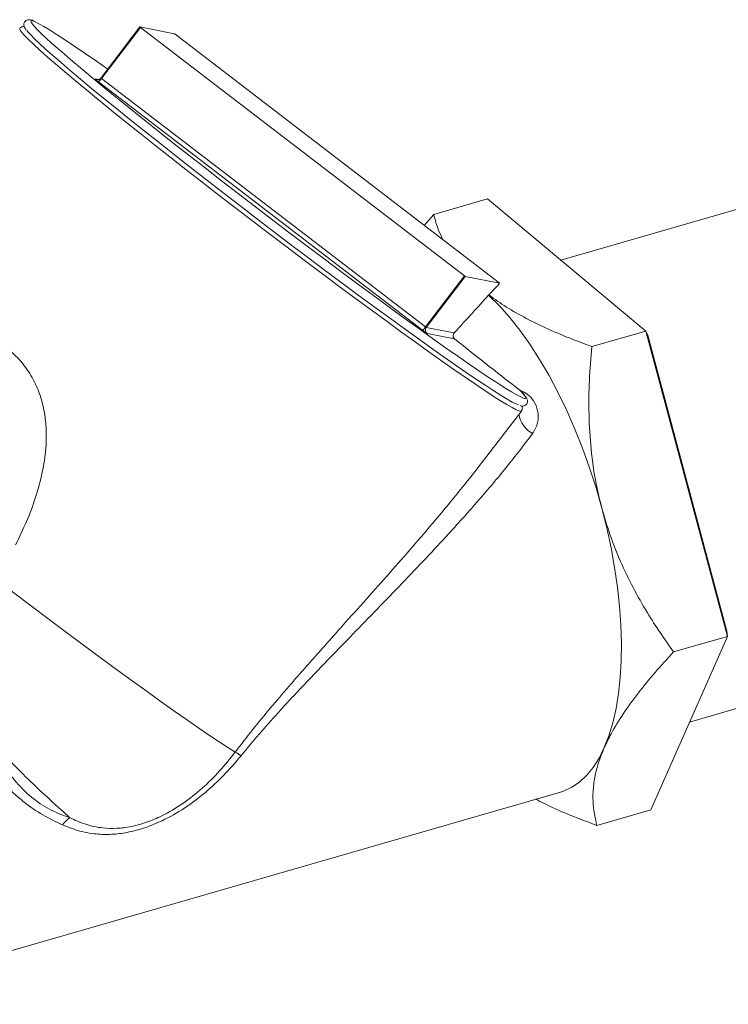
# Model space of a CAD drawing. Extents: x 19.1 to 29.8, y 0.6 to 8.7.
# Drawn here: x 26.1 to 26.2, y 3.8 to 4 of the extents above; entities that cross this region are included whole.
import ezdxf

# ---------------------------------------------------------------- set-up
doc = ezdxf.new("R2010")
doc.units = 0
doc.header["$MEASUREMENT"] = 0
doc.layers.get('0').update_dxf_attribs({"linetype": 'CONTINUOUS'})
doc.layers.add('D7', color=7, linetype='CONTINUOUS')

# ---------------------------------------------------------------- blocks, each defined once
blk = doc.blocks.new('A$C5DA616C1')
at = {"lineweight": 15}
for p, q in [((5.823186394852872, 1.036358664364112), (5.815577544850118, 1.02638226265277)), ((5.815679782978965, 1.026297543602959), (5.82328835275192, 1.036274090223972)), ((5.829914731361274, 1.035017171039665), (5.823186860794028, 1.036358812100504)), ((5.82328835275192, 1.036274090223972), (5.886625073927465, 0.987676580575938)), ((5.893377016208493, 0.9863302016861519), (5.830040490585876, 1.034927539334247)), ((5.814408737344333, 1.026225352178738), (5.815129331421897, 1.026081640374805)), ((5.815679782978965, 1.026297543602959), (5.879016308601596, 0.9777002039702465)), ((5.87843869356951, 0.9770491487435606), (5.815102167946872, 1.025646487714735)), ((5.969692402549217, 1.009311320601025), (5.905449399471902, 0.9907659630409071)), ((5.891131643430935, 1.002718079372058), (5.880593350199529, 0.9996759361550822)), ((5.922055988785164, 0.9769030957598401), (5.891131643430935, 1.002718079372058)), ((5.878735339658515, 0.9975646109837033), (5.880593350199529, 0.9996759361550822)), ((5.879016308601596, 0.9777002039702465), (5.886625073927465, 0.987676580575938)), ((5.879141983149285, 0.9776105491437947), (5.886750637599139, 0.987587119547384)), ((5.886750637599139, 0.987587119547384), (5.8934787037193, 0.9862453078096856)), ((5.89320700365322, 0.9858892492176352), (5.891386135742533, 0.9839525118628645)), ((5.89320700365322, 0.9858892492176352), (5.8934787037193, 0.9862453078096856)), ((5.893212042146548, 0.9858953185959818), (5.89347925433734, 0.9862454826363409)), ((5.891336884189062, 0.983886620090737), (5.891386135742533, 0.9839525118628645)), ((5.879141983149285, 0.9776105491437947), (5.884612007307926, 0.9765198040347745)), ((5.884654052574131, 0.9753690701725715), (5.879296717999413, 0.9764375326697383)), ((5.922055988785164, 0.9769030957598401), (5.911517695553759, 0.9738609525428643)), ((5.938001177138634, 0.9171907192006534), (5.922055988785164, 0.9769030957598401)), ((5.922055988785164, 0.9769030957598401), (5.922424950883272, 0.9760855058523088)), ((5.937872065986664, 0.9182389634375854), (5.922424950883272, 0.9760855058523088)), ((5.89750700031674, 0.9652879741777998), (5.897409390598884, 0.9653633318207655)), ((5.89098652107204, 0.9524165044989052), (5.897734285244741, 0.9612645121121366)), ((5.930603534328046, 0.9004494665159468), (5.995693899062896, 0.9192394363166079)), ((5.923022215690768, 0.8832931621922047), (5.938001177138634, 0.9171907192006534)), ((5.938001177138634, 0.9171907192006534), (5.927462883907214, 0.9141485759836776)), ((5.938001177138634, 0.9171907192006534), (5.937872065986664, 0.9182389634375854)), ((5.761619061059253, 0.8452567517703669), (5.905374258397433, 0.8867553027106734)), ((5.923022215690768, 0.8832931621922047), (5.912483922459341, 0.8802510189752244))]:
    blk.add_line(p, q, dxfattribs=at)
at = {"lineweight": 15, "flags": 128}
for points in [[(5.897734285244741, 0.9612645121121366), (5.897641351315354, 0.9612206731627904), (5.897299131784951, 0.9612820562912905), (5.89672963907147, 0.9615181654915883), (5.895935369480444, 0.9619281266368995), (5.894920220466386, 0.9625098224061102), (5.893688877775002, 0.9632606768025243), (5.892247063394262, 0.9641771101775554), (5.890601594032216, 0.9652548004399453), (5.888760211763174, 0.9664887161982483), (5.886731499350869, 0.9678731267167295), (5.884524710894627, 0.969401608596332), (5.882150501642787, 0.9710668736435446), (5.87961963771966, 0.9728613366670036), (5.876944227920777, 0.9747764161331762), (5.874136772147519, 0.9768032050317332), (5.871210187606184, 0.9789323174642739), (5.868178369267543, 0.9811536530711296), (5.865055433854483, 0.9834569064813747), (5.861856026270775, 0.9858312689919035), (5.858595124048239, 0.9882656415827462), (5.855287867993002, 0.9907486429211065), (5.851949731539126, 0.993268707864976), (5.848596266718165, 0.99581406341537), (5.845243469065625, 0.9983726527392411), (5.841906767577928, 1.000932566821757), (5.838601643649771, 1.003482038761945), (5.835343879025178, 1.006008876552156), (5.832148662709987, 1.00850137067571), (5.82903064337, 1.010947890369009), (5.826004717622165, 1.013336915559253), (5.823084850637667, 1.015657399534255), (5.820284551924519, 1.017898478825172), (5.81761749426504, 1.020049444927094), (5.815095493629418, 1.02210053119602), (5.812730920367944, 1.024041815028931), (5.810534346496528, 1.025864579539046), (5.808516168597837, 1.027560204719382), (5.806686132038482, 1.029120483029269), (5.805052437881425, 1.030538486638162), (5.803622857725674, 1.031807302001422), (5.802404153127032, 1.032921205184145), (5.80140181548791, 1.033874895797116), (5.800620717273407, 1.034663891607139), (5.800064493073823, 1.035284553177944), (5.799735650480788, 1.035733865430006), (5.799635771719654, 1.036009917506773)], [(5.802594620666856, 1.037412081790068), (5.802169503259872, 1.037566990694034), (5.801883941102272, 1.037584446379114), (5.801831958893441, 1.037423390923804), (5.801950625169017, 1.037179221863909)], [(5.801950625169017, 1.037179221863909), (5.802013472392975, 1.037085033230931), (5.802427857020479, 1.036570646692003), (5.803072917692791, 1.035882890282185), (5.803945781911597, 1.035024969173457), (5.805042059074044, 1.034001099398258), (5.806356400932383, 1.032816244822397), (5.807882586270811, 1.031476162096898), (5.809613182197889, 1.029987321404575), (5.811539824376414, 1.02835677610424), (5.813653360177984, 1.026592441107059), (5.815943620851524, 1.024702801963757), (5.818399030417456, 1.022697261510639), (5.821008397922437, 1.020585069998292), (5.823758623202838, 1.018376914899117), (5.826636763289759, 1.016083022325454), (5.829628611140375, 1.01371476443624), (5.832719979831555, 1.011283430993353), (5.8358959465472, 1.008800663727025), (5.839140911056088, 1.006278673552785), (5.842439462600385, 1.003729557086941), (5.845775454529342, 1.001165671415194), (5.849132903466472, 0.9985994062026027), (5.852495846154863, 0.9960428752999251), (5.855847531046482, 0.9935087677469312), (5.859172041203141, 0.9910091916773167), (5.862453342731126, 0.9885562507907997), (5.865675480334094, 0.9861618260455307), (5.868823137772612, 0.9838372296079978), (5.871880744776664, 0.9815940257891498), (5.874833930592661, 0.9794428051812876), (5.87766818131249, 0.9773941055848478), (5.88036959588575, 0.9754578787430157), (5.882925700610233, 0.9736432262239569), (5.88532379395215, 0.9719589871291712), (5.887552295296903, 0.9704133891676481), (5.889600575595292, 0.9690139336138026), (5.89145861865595, 0.9677672499002776), (5.893117503007606, 0.9666793890785197), (5.894569147868356, 0.9657557028556729), (5.895806593375486, 0.9650006351772289), (5.896823915908595, 0.9644176422137329), (5.89761634504509, 0.9640096301022583), (5.898179670822035, 0.963778733560714), (5.898361528020803, 0.9637322192279552)], [(5.816895147634913, 1.028110018379942), (5.814653306167248, 1.029680308548677), (5.812459647835826, 1.031197491082065), (5.810448444428577, 1.032567182637596), (5.808629373429344, 1.033782698344621), (5.807010965203578, 1.034838369520781), (5.80560130053318, 1.035728906643536), (5.804407143727932, 1.036450108551903), (5.803434164377624, 1.036998524466055), (5.802687132904762, 1.037371341525808), (5.802594620666856, 1.037412081790068)], [(5.897185952192476, 0.9624419982005739), (5.896686780696843, 0.9626399891529758), (5.895933486324484, 0.9630200366455322), (5.894959665276719, 0.963571419586513), (5.893769833945502, 0.9642915765986704), (5.892369407889827, 0.9651773335235392), (5.890765399370697, 0.9662242518391384), (5.888965100878838, 0.9674274226369928), (5.886976899625051, 0.9687813109966781), (5.884810694845196, 0.970279251959294), (5.882476105545241, 0.9719145614141178), (5.87998448450826, 0.9736791593391958), (5.877347718777774, 0.9755648412121865), (5.874577858671554, 0.9775627907518913), (5.871688466532387, 0.9796633381616182), (5.868692570442551, 0.9818570148834915), (5.865604873783607, 0.9841329876390903), (5.862439715030451, 0.9864807791231556), (5.859211987037998, 0.988889237425461), (5.855937195519036, 0.9913468250245927), (5.852630422801862, 0.9938422830707294), (5.849307501147795, 0.9963636549552346), (5.845984061185664, 0.9988989692490868), (5.842675870619463, 1.001436377833165), (5.839398632595891, 1.003963690322238), (5.83616734664739, 1.006469357558428), (5.832997788438487, 1.008941128721412), (5.829904749789637, 1.011367610077833), (5.826902677734264, 1.013737348468657), (5.824006013226171, 1.016038959102863), (5.821228435127214, 1.018261604576765), (5.818582690853415, 1.020394968147289), (5.816081606418127, 1.022428884098878), (5.813736711482246, 1.024353853311379), (5.811559529627122, 1.026160524417259), (5.809559896975802, 1.027840565244253), (5.80774733714286, 1.029386157832106), (5.806130664049117, 1.030789655323834), (5.804717316665528, 1.03204473483002), (5.803513828716337, 1.033145396056789), (5.802526225864444, 1.0340862852299), (5.801758820115328, 1.034863231766256), (5.801215356935348, 1.035472426908606), (5.801087887972049, 1.035633355788819)], [(5.91346799759906, 0.9422661653691389), (5.912340635099444, 0.9462224073600778), (5.91108459878804, 0.9501314684452922), (5.909707319675309, 0.9539702847563447), (5.908217010983247, 0.9577161364246667), (5.906622081486805, 0.9613472667813427), (5.904932308831231, 0.964841940326675), (5.903157470661821, 0.9681797075912568), (5.901308126835442, 0.9713408071054408), (5.899395228314827, 0.9743065623222424), (5.897429921615544, 0.9770595986019082), (5.895423744359046, 0.9795837267811569), (5.893388820825439, 0.9818638055732487), (5.891336884189062, 0.983886620090737)], [(5.898361528020803, 0.9637322192279552), (5.898511423132948, 0.9637259154276068), (5.898610031038633, 0.9638513749295496), (5.898474796567815, 0.9641547077078894), (5.898106481376065, 0.9646343607112051), (5.89750700031674, 0.9652879741777998)], [(5.913951013275412, 0.8954612832622111), (5.91485485880418, 0.8977746771189743), (5.915622795063687, 0.9003141159387429), (5.91625012878421, 0.9030657338804682), (5.916733535566355, 0.9060139927344757), (5.91707047322237, 0.9091422534915061), (5.917258790670264, 0.9124332526502155), (5.917297510145534, 0.9158685412327738), (5.917186436095268, 0.919428865830878), (5.916926350731078, 0.9230941897749778), (5.916518622923324, 0.9268440741802797), (5.915965208201033, 0.9306578525928488), (5.91526962651653, 0.9345138106822137), (5.9144357889279, 0.9383903717178432), (5.91346799759906, 0.9422661653691389)], [(5.841798318147905, 0.8945677574137267), (5.840351915564018, 0.8954792384130128), (5.838684062247939, 0.8965658420147005), (5.836803099091757, 0.8978220799067715), (5.834718461707656, 0.8992417901344929), (5.832440759025221, 0.9008175194205226), (5.829981388265242, 0.9025416627656702), (5.827352750612054, 0.9044054125598633), (5.824568114138618, 0.9063992870527793), (5.821641698483209, 0.9085131812594982), (5.818588251465119, 0.9107363400014323), (5.815422996686326, 0.9130578473134054), (5.812162187911543, 0.915465736838752), (5.808821851073933, 0.9179480364309756), (5.805419380977067, 0.9204919483438756), (5.801971579686164, 0.9230849271069186), (5.798496194752421, 0.925713590567736), (5.795010296311833, 0.9283649008362316)], [(5.905374258397433, 0.8867553027106734), (5.906001787670871, 0.8869591094049367), (5.907591828344682, 0.8876923477813836), (5.90908624364776, 0.8887082905461519), (5.91047682035806, 0.8900011479167569), (5.9117559319123, 0.8915635530035981), (5.912916147300027, 0.8933870063636506), (5.913951013275412, 0.8954612832622111)]]:
    blk.add_lwpolyline(points, dxfattribs=at)
at = {"lineweight": 15}
for centre, radius, start, end in [((5.823686425152527, 1.03685410988688), 0.000703480238156734, 224.7542824615997, 235.5378614257205), ((5.829263405628982, 1.033970277742204), 0.00123296828257089, 50.93102968018294, 58.11214927577628), ((5.817795851363709, 1.029578060112888), 0.004765835904858028, 224.7075135866604, 235.5833387993386), ((5.814914924700592, 1.026884274221187), 0.0008309054685567192, 232.4683419787599, 258.7185220749884), ((5.814914366609191, 1.026887718178675), 0.0008341745964626532, 258.8023904015831, 322.7187159925761), ((5.813044051069046, 1.028054200665731), 0.00316747955592514, 310.5238749008537, 326.3174208863686), ((5.816136225907055, 1.026952424024947), 0.000798253414469195, 225.5826773669426, 235.1240169204189), ((5.887407297853787, 0.9886416281952481), 0.001242252461646853, 230.9733402695989, 238.0887843580917), ((5.89299333397415, 0.9857672711969601), 0.0006812509028289656, 44.56389178781184, 55.722435104536), ((5.876382624981002, 0.9794550462408669), 0.003164768681615107, 310.5170430974332, 326.3241948859566), ((5.883771205499219, 0.9836223661727894), 0.008464211177214796, 230.9493641648642, 238.086652850686), ((5.879808367440663, 0.9771017392499237), 0.0008384244342180626, 142.6368817045862, 232.3923379652957), ((5.879809119509918, 0.978678624383944), 0.001259307604322644, 230.98226138071, 238.0104610867679), ((5.902669229449597, 0.961640909323358), 0.00552511215171683, 190.6891746739121, 240.2397113085216), ((5.833755124128732, 0.8806926684406546), 0.01603780109742435, 55.09125167978718, 59.89973337176582), ((5.813034159524303, 0.8768314033150659), 0.006075841818301661, 126.0753721554163, 144.8663435591273)]:
    blk.add_arc(centre, radius, start, end, dxfattribs=at)
for centre, major_axis, ratio, start_param, end_param in [((5.847369634844473, 0.9257696642245383), (0.06002127967960626, 0.0729409510593759), 0.04947915946976551, 0.6906519859803729, 0.8428000721473756), ((5.924179726507507, 0.9479428277736046), (0.05397099758728405, -0.04016026055070662), 0.03384848552219481, 3.916141908180864, 4.218749634577146)]:
    blk.add_ellipse(centre, major_axis=major_axis, ratio=ratio, start_param=start_param, end_param=end_param, dxfattribs=at)
for points, knots in [([(5.802432095043518, 1.037502201774489), (5.802371712904293, 1.037530349896039), (5.802057193931692, 1.037676968058077), (5.80177661766314, 1.037759991639065), (5.801313059218675, 1.037781878707018), (5.800898861222738, 1.037656379273466), (5.800536795010846, 1.037269056255679), (5.800456305136397, 1.036821425444878), (5.800516029958533, 1.036504143477615), (5.800637718172656, 1.036220265300436), (5.800760651370037, 1.036007715026752), (5.800903516895904, 1.035834493749523), (5.800945474773304, 1.035783620755004)], [0, 0, 0, 0, 0.05846316868373184, 0.304523423521327, 0.4006052900912773, 0.4752564470505003, 0.5476250265920279, 0.622175138374463, 0.6975257632115959, 0.7921437446732361, 0.9389551312244668, 1, 1, 1, 1]), ([(5.800557844358483, 1.036432683612931), (5.800465095770011, 1.036437062267148), (5.800294325987888, 1.036445124296321), (5.799916580462966, 1.036352133061902), (5.79975088878339, 1.036142031137621), (5.799688453498664, 1.036062861359777)], [0, 0, 0, 0, 0.4255571008141083, 0.783540694028421, 1, 1, 1, 1]), ([(5.815040171420254, 1.026069591640448), (5.815004256405476, 1.026062770999348), (5.81490818683957, 1.026044526372876), (5.814812371040507, 1.026059836818698), (5.814752375387048, 1.026069423548766)], [0, 0, 0, 0, 0.3738438332804625, 0.9999999999999999, 0.9999999999999999, 0.9999999999999999, 0.9999999999999999]), ([(5.880593350199529, 0.9996759361550822), (5.880880087461694, 0.9986549689512403), (5.881344391902932, 0.9970017495421679), (5.882104624769571, 0.995377467188634), (5.882395365916071, 0.9947562815829603)], [0, 0, 0, 0, 0.6175630398708968, 1, 1, 1, 1]), ([(5.891386135742533, 0.9839525118628645), (5.89250371839228, 0.9831528844161541), (5.894739179983016, 0.9815534175271168), (5.898671019611601, 0.9793344178138774), (5.902970972042798, 0.9772518825679288), (5.907292061820971, 0.9754282923775648), (5.910216131928454, 0.9743437185955672), (5.911517695553759, 0.9738609525428643)], [0, 0, 0, 0, 0.2049673880568233, 0.4099891166553561, 0.6205073132796158, 0.8310800155438712, 0.9999999999999999, 0.9999999999999999, 0.9999999999999999, 0.9999999999999999]), ([(5.789276990996374, 0.9769851232907234), (5.790401923716917, 0.9767234136712988), (5.792570095737961, 0.9762189999724846), (5.795620807301848, 0.9747072765756659), (5.798357789507083, 0.9727068483371726), (5.800717262323207, 0.9701286428371869), (5.802619356731075, 0.9670931417426676), (5.803952143820499, 0.9636798835154226), (5.804567043096934, 0.9608002702564766), (5.80491283421566, 0.9575535841624339), (5.804884412201677, 0.9539369420383759), (5.804166319249678, 0.9491640473426033), (5.802860585258021, 0.9443917265230839), (5.80107870361655, 0.9396507901381668), (5.799605986567581, 0.9366146432700395), (5.798869986397026, 0.9350973086168413)], [0, 0, 0, 0, 0.07698817786445547, 0.148385419099772, 0.2197238501317292, 0.2904299680596392, 0.3611274006037892, 0.4323272082569131, 0.5036001681553858, 0.5306326707433769, 0.6202975973150995, 0.7101129739641281, 0.8065713073087067, 0.9033327203555139, 1, 1, 1, 1]), ([(5.884612007307926, 0.9765198040347745), (5.884530236134825, 0.9763990492346641), (5.884364549871666, 0.9761543736255174), (5.884372195033091, 0.9757893620289115), (5.884493152157017, 0.9755196966010038), (5.884610052775603, 0.9754102604480375), (5.884654052574131, 0.9753690701725715)], [0, 0, 0, 0, 0.3420270530231861, 0.6930215400635071, 0.8844574943106597, 1, 1, 1, 1]), ([(5.911517695553759, 0.9738609525428643), (5.911331685670586, 0.97165823816173), (5.910959719556782, 0.9672534447485992), (5.91087934249531, 0.9605389185524649), (5.911284996420338, 0.9537699350410156), (5.912151195042146, 0.947632834418779), (5.913081169684741, 0.9438426943517486), (5.91346799759906, 0.9422661653691389)], [0, 0, 0, 0, 0.2093612507139894, 0.4186621134399929, 0.6330563773452916, 0.8473678423837117, 1, 1, 1, 1]), ([(5.897409390598884, 0.9653633318207655), (5.897461405177612, 0.9653442181212579), (5.897992505896465, 0.9651490555380571), (5.899027997191215, 0.9645497988767415), (5.900276984844357, 0.963190315008644), (5.90078877640892, 0.9619467333169052), (5.90107576111409, 0.960511212228985), (5.901077725596611, 0.9588596140648553), (5.9003258736894, 0.9575433233241748), (5.899926716273487, 0.9568445059033026)], [0, 0, 0, 0, 0.01496935412814828, 0.1528462775816456, 0.3158099432839953, 0.5176070823797192, 0.5324569681737737, 0.751781878006925, 1, 1, 1, 1]), ([(5.897473375223402, 0.9623199849683628), (5.897563773229908, 0.9622872592773124), (5.897740965163404, 0.9622231126363001), (5.898032989051874, 0.9622072335140208), (5.898426931546869, 0.962288677018095), (5.898827330683208, 0.9626206533511406), (5.898964901193832, 0.9630888248737568), (5.898919425228829, 0.9634288541052438), (5.898814449808828, 0.9637093251741558), (5.898611279529664, 0.9640542345072234), (5.898236932799822, 0.9645242108104979), (5.89783523695117, 0.9649671712085706), (5.89758227417386, 0.9652243038796682), (5.897574167195575, 0.9652325444951604)], [0, 0, 0, 0, 0.08842400125375462, 0.1733226246210675, 0.2365140491875227, 0.2969617226807977, 0.3598158491669129, 0.4217203118075143, 0.4955967101520081, 0.6058285180356077, 0.8091762100407199, 0.9938844586602806, 1, 1, 1, 1]), ([(5.897700001516601, 0.9612495663926168), (5.897722924940435, 0.9612685261346998), (5.897868533394035, 0.9613889574778911), (5.897941911325464, 0.9617671848119702), (5.897914527834306, 0.9620568212581349), (5.897865872174147, 0.9621801296476562), (5.8978448308462, 0.9622334548364142)], [0, 0, 0, 0, 0.06393858419909053, 0.4061347219225571, 0.7431806694172056, 1, 1, 1, 1]), ([(5.899926716273487, 0.9568445059033026), (5.898259931118037, 0.9546613957520433), (5.894924694993588, 0.9502929936119031), (5.889417941422547, 0.943811201386886), (5.882634074795735, 0.9362241948368988), (5.874441101536707, 0.9275416694559135), (5.866227237882544, 0.9191037921067968), (5.859316219076067, 0.9120024088256207), (5.854403364763545, 0.9068596204860091), (5.850111015292899, 0.9022186477324246), (5.846445686462442, 0.8981108874168742), (5.844103099557447, 0.8952657195211566), (5.842933094096868, 0.8938446998922878)], [0, 0, 0, 0, 0.1048566242530887, 0.2098180440097294, 0.3147306880048972, 0.4752710300615981, 0.6358024886125289, 0.7259792063868581, 0.8161363900629705, 0.8774467217539876, 0.9387907426372927, 1, 1, 1, 1]), ([(5.886865159186886, 0.947157097822009), (5.886965085507828, 0.9472785618559554), (5.888404297884801, 0.9490279762179243), (5.889730037517648, 0.9507921522210738), (5.890963729384534, 0.9524338392710074)], [0, 0, 0, 0, 0.06943125458894149, 1, 1, 1, 1]), ([(5.841798318147905, 0.8945677574137267), (5.842923596183685, 0.8960315877466396), (5.845176225311153, 0.8989619451700825), (5.848703738387012, 0.9032331924452786), (5.852924677814659, 0.9081776390354834), (5.857840027327246, 0.9137590749984703), (5.864660777560683, 0.9213710393600794), (5.872623199638877, 0.9302801018456863), (5.880476463721269, 0.9393047144235611), (5.885067862356198, 0.9449480296528856), (5.886865159186886, 0.947157097822009)], [0, 0, 0, 0, 0.07733569721607654, 0.1548138669751143, 0.2322507368694259, 0.3514299358101307, 0.4706382810280771, 0.6709018063458468, 0.8711749539811344, 0.9999999999999999, 0.9999999999999999, 0.9999999999999999, 0.9999999999999999]), ([(5.91346799759906, 0.9422661653691389), (5.913986731175118, 0.9404896293360476), (5.915024293055769, 0.9369362328477493), (5.917103980653561, 0.9317495945252352), (5.919543489724472, 0.9266992116633643), (5.922905365183187, 0.9207289955143416), (5.925714945130512, 0.9166723550751454), (5.927462883907214, 0.9141485759836776)], [0, 0, 0, 0, 0.1741474374259012, 0.3483266767840809, 0.5270111700142143, 0.7057369669534953, 1, 1, 1, 1]), ([(5.795010296311833, 0.9283649008362316), (5.794336865956215, 0.9272676121642798), (5.792989292435767, 0.9250718733677621), (5.791161689194755, 0.9216990790825896), (5.789692017737327, 0.9183720478998669), (5.788694381927318, 0.9150934970161861), (5.788241193700085, 0.9118830837733949), (5.788449680169524, 0.9086704830238768), (5.789364440956216, 0.9051160526599222), (5.7911563135543, 0.9014077032612366), (5.793982347070912, 0.897274218643549), (5.797432567743559, 0.893179205087753), (5.801333966200776, 0.8892103703802468), (5.804678121587887, 0.8860937558507942), (5.807381662188508, 0.8836257876577402), (5.808764843996638, 0.8823700187150685), (5.809456406151472, 0.8817421603447162)], [0, 0, 0, 0, 0.06144055173018333, 0.1229461367473264, 0.1842325337006062, 0.2376354788850582, 0.2909435687330968, 0.3446667787105621, 0.3984534668724645, 0.4760454253372757, 0.5538624914236097, 0.6578101625708115, 0.7621123189367086, 0.8661059770652235, 0.9330557715016643, 1, 1, 1, 1]), ([(5.927462883907214, 0.9141485759836776), (5.926243618995354, 0.9128083874287274), (5.92380542474233, 0.9101283791705805), (5.920507677416669, 0.9060998803802711), (5.917602390192929, 0.9020944109119133), (5.915397332840516, 0.8985214735140268), (5.914375883007107, 0.8963602424152395), (5.913951013275412, 0.8954612832622111)], [0, 0, 0, 0, 0.2093603565564573, 0.4186630921655061, 0.6330522397088054, 0.8473689148834065, 1, 1, 1, 1]), ([(5.808065264334619, 0.8803279636813466), (5.806764803242917, 0.8809441282659414), (5.80416570044547, 0.8821755954014909), (5.801501937156534, 0.8839952655348249), (5.798761131070112, 0.8862658611645458), (5.795890273974667, 0.8890344446886722), (5.791912060589905, 0.8934506891925142), (5.788668106649926, 0.8970941684644629), (5.78623308342701, 0.8997715964666009), (5.785105623225125, 0.9007376437633541), (5.784542432439697, 0.9012202053073493)], [0, 0, 0, 0, 0.1539821688695089, 0.3077489118403396, 0.3314802573861379, 0.5120362683335629, 0.693286907312842, 0.8741663455210307, 0.9371433647233188, 1, 1, 1, 1]), ([(5.785731740545817, 0.9027226056868232), (5.786422644492351, 0.9022938821232218), (5.787806463895183, 0.9014351868027548), (5.790175414151978, 0.8992287379014163), (5.792819049298021, 0.8963272719080839), (5.795636789822826, 0.8927829162574863), (5.798347658514555, 0.8893952942904804), (5.801189968143991, 0.8862629825007717), (5.804521167586149, 0.8837929385514709), (5.807410815238828, 0.8824614768231154), (5.80910402681079, 0.8818660718584148), (5.809456406151472, 0.8817421603447162)], [0, 0, 0, 0, 0.06800461098252897, 0.136207211776235, 0.2706116447702618, 0.4057312334798765, 0.5409400069168809, 0.6754603660696664, 0.8187374834272328, 0.9622769138039452, 1, 1, 1, 1]), ([(5.913951013275412, 0.8954612832622111), (5.913543621515789, 0.894457866374192), (5.912728780768543, 0.8924508916440432), (5.912025682056633, 0.8895871415875822), (5.911698447990464, 0.886846391266447), (5.911722980561212, 0.8836621062509931), (5.912192078162608, 0.881559274401158), (5.912483922459341, 0.8802510189752244)], [0, 0, 0, 0, 0.1741498231822236, 0.3483241099071441, 0.5270065773687781, 0.7057319577706437, 1, 1, 1, 1]), ([(5.842933094096868, 0.8938446998922878), (5.841855217954016, 0.8925743271224595), (5.839700217456429, 0.890034467631855), (5.83598724219441, 0.8865950414002155), (5.831918208186092, 0.8835419820658519), (5.827931721145919, 0.8812687579915268), (5.824281654997744, 0.8797715671303807), (5.821081160489076, 0.8788783917594634), (5.817993457301345, 0.8784538580829171), (5.814744390322598, 0.8784659102209735), (5.811398329100346, 0.8790160382419998), (5.809176758656708, 0.8798904691292364), (5.808065264334619, 0.8803279636813466)], [0, 0, 0, 0, 0.1116559692785441, 0.2232340616783535, 0.3384687261566606, 0.4534682980565761, 0.5360055872170042, 0.6185193682516751, 0.7004711310679829, 0.7824862448902984, 0.8911736945041284, 1, 1, 1, 1]), ([(5.809456406151472, 0.8817421603447162), (5.810476096535755, 0.881274732616486), (5.812513842133828, 0.8803406267248359), (5.815605744727836, 0.8796938450494673), (5.818620971978245, 0.8795988416350875), (5.821484790675239, 0.8799499583586678), (5.824462520780219, 0.8807797529059647), (5.827870020214252, 0.8822142226771135), (5.831585275534852, 0.8844308306118576), (5.835374055921026, 0.8874285425984674), (5.838817372858021, 0.8908148107287683), (5.840804405443752, 0.8933164424698203), (5.841798318147905, 0.8945677574137267)], [0, 0, 0, 0, 0.1094634699958104, 0.2187514049070933, 0.2998356742429619, 0.3808369850865705, 0.4620163548595134, 0.5432245355424506, 0.6578808851119241, 0.7728402309961778, 0.8863747973197055, 1, 1, 1, 1]), ([(5.912483922459341, 0.8802510189752244), (5.911183741613936, 0.8807344490315927), (5.908257196534169, 0.8818225898528098), (5.904216530582293, 0.8835049161015496), (5.901651763218897, 0.8847854878676831), (5.900515643715924, 0.8853527449917431)], [0, 0, 0, 0, 0.3081072633253344, 0.6935110594010424, 1, 1, 1, 1])]:
    blk.add_open_spline(points, degree=3, knots=knots, dxfattribs=at)

msp = doc.modelspace()

# ---------------------------------------------------------------- block references
at = {"layer": 'D7', "color": 7, "linetype": 'Continuous'}
msp.add_blockref('A$C5DA616C1', (20.27875635320356, 2.945912679176387), dxfattribs=at)

doc.saveas('drawing.dxf')
